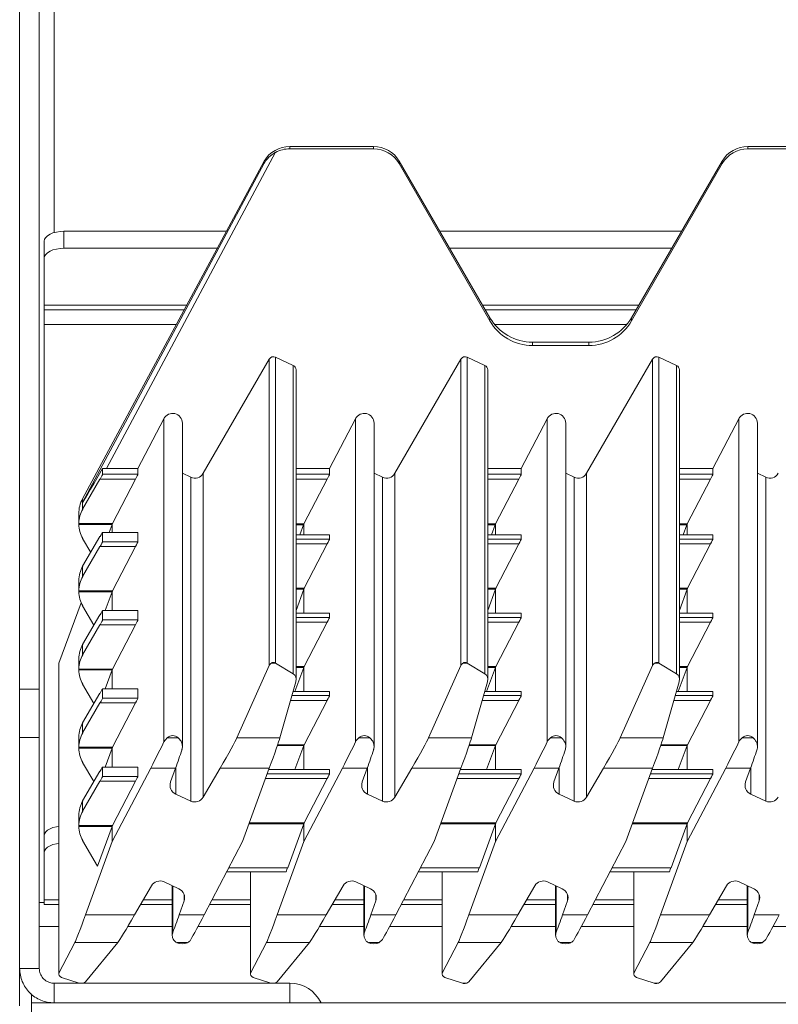
# Model space of a CAD drawing. Units: millimetres. Extents: x -233 to 667, y -137 to 466.
# Drawn here: x -233 to -156, y 266 to 366 of the extents above; entities that cross this region are included whole.
import ezdxf

# ---------------------------------------------------------------- set-up
doc = ezdxf.new("R2010")
doc.units = ezdxf.units.MM

msp = doc.modelspace()

# ---------------------------------------------------------------- linework, layer by layer
at = {"color": 8, "linetype": 'Continuous', "lineweight": 15}
for p, q in [((-229.38, 344.11), (-229.38, 465.95)), ((-205.4, 352.88), (-205.4, 352.65)), ((-196.87, 352.65), (-196.87, 352.88)), ((-158.8, 352.65), (-158.8, 352.88)), ((-206.84, 352.28), (-224.04, 320.11)), ((-208, 351.17), (-226.47, 316.64)), ((-194.27, 351.14), (-194.27, 351.39)), ((-161.4, 351.14), (-161.4, 351.39)), ((-228.38, 344.25), (-228.38, 342.52)), ((-215.88, 336.72), (-230.38, 336.72)), ((-169.9, 336.72), (-185.77, 336.72)), ((-230.38, 334.75), (-216.94, 334.75)), ((-185.03, 335.13), (-185.03, 335.45)), ((-184.54, 334.75), (-171.13, 334.75)), ((-170.64, 335.13), (-170.64, 335.45)), ((-180.7, 332.62), (-180.7, 332.96)), ((-174.97, 332.62), (-174.97, 332.96)), ((-207.49, 300.06), (-207.49, 331.23)), ((-206.85, 331.43), (-206.85, 300.32)), ((-205.05, 299.23), (-205.05, 330.59)), ((-187.99, 300.06), (-187.99, 331.23)), ((-187.35, 331.43), (-187.35, 300.32)), ((-185.55, 299.23), (-185.55, 330.59)), ((-168.49, 300.06), (-168.49, 331.23)), ((-167.85, 331.43), (-167.85, 300.32)), ((-166.05, 330.59), (-166.05, 299.23)), ((-218.21, 325.18), (-218.21, 292.29)), ((-198.71, 325.18), (-198.71, 292.29)), ((-179.21, 292.29), (-179.21, 325.18)), ((-159.71, 292.29), (-159.71, 325.18)), ((-214.2, 319.63), (-214.2, 286.68)), ((-194.7, 319.63), (-194.7, 286.68)), ((-175.2, 319.63), (-175.2, 286.68)), ((-221.09, 319.03), (-224.71, 319.03)), ((-224.44, 319.52), (-220.85, 319.52)), ((-215.48, 319.22), (-215.48, 286.27)), ((-204.76, 319.52), (-201.35, 319.52)), ((-201.59, 319.03), (-204.76, 319.03)), ((-195.98, 319.22), (-195.98, 286.27)), ((-185.26, 319.52), (-181.85, 319.52)), ((-182.09, 319.03), (-185.26, 319.03)), ((-176.48, 319.22), (-176.48, 286.27)), ((-165.76, 319.52), (-162.35, 319.52)), ((-162.59, 319.03), (-165.76, 319.03)), ((-156.98, 319.22), (-156.98, 286.27)), ((-226.47, 316.64), (-226.47, 315.98)), ((-226.87, 314.52), (-223.43, 314.52)), ((-223.47, 314.43), (-226.87, 314.43)), ((-220.85, 313.61), (-224.44, 313.61)), ((-204.76, 314.48), (-203.96, 314.48)), ((-203.99, 314.39), (-204.76, 314.39)), ((-185.26, 314.48), (-184.46, 314.48)), ((-184.49, 314.39), (-185.26, 314.39)), ((-165.76, 314.48), (-164.96, 314.48)), ((-165.76, 314.39), (-164.99, 314.39)), ((-224.44, 312.66), (-220.85, 312.66)), ((-201.35, 313.35), (-204.76, 313.35)), ((-204.76, 312.92), (-201.35, 312.92)), ((-181.85, 313.35), (-185.26, 313.35)), ((-185.26, 312.92), (-181.85, 312.92)), ((-162.35, 313.35), (-165.76, 313.35)), ((-165.76, 312.92), (-162.35, 312.92)), ((-221.09, 312.18), (-224.71, 312.18)), ((-201.59, 312.44), (-204.76, 312.44)), ((-182.09, 312.44), (-185.26, 312.44)), ((-162.59, 312.44), (-165.76, 312.44)), ((-226.47, 310.16), (-226.47, 309.13)), ((-226.87, 307.66), (-223.43, 307.66)), ((-223.47, 307.57), (-226.87, 307.57)), ((-204.76, 307.92), (-203.93, 307.92)), ((-203.97, 307.84), (-204.76, 307.84)), ((-185.26, 307.92), (-184.43, 307.92)), ((-184.47, 307.84), (-185.26, 307.84)), ((-165.76, 307.92), (-164.93, 307.92)), ((-164.97, 307.84), (-165.76, 307.84)), ((-220.85, 305.65), (-224.44, 305.65)), ((-224.44, 304.7), (-220.85, 304.7)), ((-201.35, 305.39), (-204.76, 305.39)), ((-204.76, 304.96), (-201.35, 304.96)), ((-181.85, 305.39), (-185.26, 305.39)), ((-185.26, 304.96), (-181.85, 304.96)), ((-162.35, 305.39), (-165.76, 305.39)), ((-165.76, 304.96), (-162.35, 304.96)), ((-221.09, 304.22), (-224.71, 304.22)), ((-201.59, 304.48), (-204.76, 304.48)), ((-182.09, 304.48), (-185.26, 304.48)), ((-162.59, 304.48), (-165.76, 304.48)), ((-226.47, 302.2), (-226.47, 301.17)), ((-228.88, 300.32), (-228.88, 268.78)), ((-226.87, 299.7), (-223.43, 299.7)), ((-223.47, 299.62), (-226.87, 299.62)), ((-206.85, 300.32), (-207.27, 300.32)), ((-204.76, 299.97), (-203.93, 299.97)), ((-203.97, 299.88), (-204.76, 299.88)), ((-187.35, 300.32), (-187.77, 300.32)), ((-185.26, 299.97), (-184.43, 299.97)), ((-184.47, 299.88), (-185.26, 299.88)), ((-167.85, 300.32), (-168.27, 300.32)), ((-165.76, 299.97), (-164.93, 299.97)), ((-164.97, 299.88), (-165.76, 299.88)), ((-232.88, 297.67), (-230.88, 297.67)), ((-220.85, 297.7), (-224.44, 297.7)), ((-224.44, 296.74), (-220.85, 296.74)), ((-201.59, 296.52), (-205.33, 296.52)), ((-205.19, 297), (-201.35, 297)), ((-201.35, 297.43), (-205.07, 297.43)), ((-182.09, 296.52), (-185.83, 296.52)), ((-185.69, 297), (-181.85, 297)), ((-181.85, 297.43), (-185.57, 297.43)), ((-162.59, 296.52), (-166.33, 296.52)), ((-166.19, 297), (-162.35, 297)), ((-162.35, 297.43), (-166.07, 297.43)), ((-221.09, 296.26), (-224.71, 296.26)), ((-226.47, 294.24), (-226.47, 293.21)), ((-232.88, 292.75), (-230.88, 292.75)), ((-216.77, 292.72), (-217.87, 292.72)), ((-206.4, 292.72), (-210.77, 292.72)), ((-197.27, 292.72), (-198.37, 292.72)), ((-186.9, 292.72), (-191.27, 292.72)), ((-178.87, 292.72), (-177.77, 292.72)), ((-167.4, 292.72), (-171.77, 292.72)), ((-158.27, 292.72), (-159.37, 292.72)), ((-226.87, 291.75), (-223.43, 291.75)), ((-223.47, 291.66), (-226.87, 291.66)), ((-203.97, 291.92), (-206.67, 291.92)), ((-206.63, 292.01), (-203.93, 292.01)), ((-184.47, 291.92), (-187.16, 291.92)), ((-187.14, 292.01), (-184.43, 292.01)), ((-164.97, 291.92), (-167.67, 291.92)), ((-167.64, 292.01), (-164.93, 292.01)), ((-220.85, 289.74), (-224.44, 289.74)), ((-217.02, 289.64), (-219.55, 289.64)), ((-217, 286.98), (-217, 289.67)), ((-207.48, 289.64), (-212.48, 289.64)), ((-197.52, 289.64), (-200.05, 289.64)), ((-197.5, 286.98), (-197.5, 289.67)), ((-187.98, 289.64), (-192.98, 289.64)), ((-178.02, 289.64), (-180.55, 289.64)), ((-178, 286.98), (-178, 289.67)), ((-168.48, 289.64), (-173.48, 289.64)), ((-161.05, 289.64), (-158.52, 289.64)), ((-158.5, 286.98), (-158.5, 289.67)), ((-224.44, 288.79), (-220.85, 288.79)), ((-201.59, 288.57), (-207.87, 288.57)), ((-207.7, 289.05), (-201.35, 289.05)), ((-201.35, 289.48), (-207.54, 289.48)), ((-182.09, 288.57), (-188.37, 288.57)), ((-188.2, 289.05), (-181.85, 289.05)), ((-181.85, 289.48), (-188.04, 289.48)), ((-162.59, 288.57), (-168.87, 288.57)), ((-168.7, 289.05), (-162.35, 289.05)), ((-162.35, 289.48), (-168.54, 289.48)), ((-221.09, 288.3), (-224.71, 288.3)), ((-226.47, 286.29), (-226.47, 285.25)), ((-226.87, 283.79), (-223.43, 283.79)), ((-223.47, 283.7), (-226.87, 283.7)), ((-203.97, 283.96), (-209.56, 283.96)), ((-209.52, 284.05), (-203.93, 284.05)), ((-184.47, 283.96), (-190.06, 283.96)), ((-190.02, 284.05), (-184.43, 284.05)), ((-164.97, 283.96), (-170.56, 283.96)), ((-170.52, 284.05), (-164.93, 284.05)), ((-211.61, 279.49), (-205.61, 279.49)), ((-192.11, 279.49), (-186.11, 279.49)), ((-172.61, 279.49), (-166.61, 279.49)), ((-209.38, 279.06), (-209.38, 268.78)), ((-189.88, 279.06), (-189.88, 268.78)), ((-170.38, 279.06), (-170.38, 268.78)), ((-217.29, 277.64), (-217.29, 272.94)), ((-197.79, 277.64), (-197.79, 272.94)), ((-178.29, 272.94), (-178.29, 277.64)), ((-158.79, 277.64), (-158.79, 272.94)), ((-216.15, 276.11), (-216.15, 276.78)), ((-196.65, 276.11), (-196.65, 276.78)), ((-177.15, 276.11), (-177.15, 276.78)), ((-157.65, 276.11), (-157.65, 276.78)), ((-228.91, 276.22), (-230.38, 276.22)), ((-217.35, 276.22), (-220.3, 276.22)), ((-209.41, 276.22), (-213.32, 276.22)), ((-197.85, 276.22), (-200.8, 276.22)), ((-189.91, 276.22), (-193.82, 276.22)), ((-178.35, 276.22), (-181.3, 276.22)), ((-170.41, 276.22), (-174.32, 276.22)), ((-158.85, 276.22), (-161.8, 276.22)), ((-226.19, 274.69), (-221.19, 274.69)), ((-216.65, 274.69), (-214.12, 274.69)), ((-206.69, 274.69), (-201.69, 274.69)), ((-197.15, 274.69), (-194.62, 274.69)), ((-187.19, 274.69), (-182.19, 274.69)), ((-177.65, 274.69), (-175.12, 274.69)), ((-167.69, 274.69), (-162.69, 274.69)), ((-158.15, 274.69), (-155.62, 274.69)), ((-228.91, 273.5), (-230.88, 273.5)), ((-217.35, 273.5), (-221.89, 273.5)), ((-209.41, 273.5), (-214.74, 273.5)), ((-197.85, 273.5), (-202.39, 273.5)), ((-189.91, 273.5), (-195.24, 273.5)), ((-178.35, 273.5), (-182.89, 273.5)), ((-170.41, 273.5), (-175.74, 273.5)), ((-158.85, 273.5), (-163.39, 273.5)), ((-150.91, 273.5), (-156.24, 273.5)), ((-222.9, 271.87), (-227.27, 271.87)), ((-216.9, 271.87), (-215.8, 271.87)), ((-207.77, 271.87), (-203.4, 271.87)), ((-197.4, 271.87), (-196.3, 271.87)), ((-188.27, 271.87), (-183.9, 271.87)), ((-177.9, 271.87), (-176.8, 271.87)), ((-168.77, 271.87), (-164.4, 271.87)), ((-158.4, 271.87), (-157.3, 271.87)), ((-205.38, 265.75), (-205.38, 267.75)), ((-187.82, 267.75), (-187.4, 267.75)), ((-168.32, 267.75), (-167.9, 267.75))]:
    msp.add_line(p, q, dxfattribs=at)
at = {"color": 7, "linetype": 'Continuous', "lineweight": 15}
for p, q in [((-232.88, 297.67), (-232.88, 465.58)), ((-230.88, 297.67), (-230.88, 465.58)), ((-196.87, 352.88), (-205.4, 352.88)), ((-196.87, 352.65), (-205.4, 352.65)), ((-150.26, 352.88), (-158.8, 352.88)), ((-150.26, 352.65), (-158.8, 352.65)), ((-208, 351.39), (-226.47, 317.02)), ((-208, 351.17), (-208, 351.39)), ((-185.03, 335.45), (-194.27, 351.39)), ((-185.03, 335.13), (-194.27, 351.14)), ((-161.4, 351.39), (-170.64, 335.45)), ((-161.4, 351.14), (-170.64, 335.13)), ((-211.84, 344.25), (-228.38, 344.25)), ((-165.54, 344.25), (-190.13, 344.25)), ((-230.38, 341.52), (-230.38, 343.25)), ((-212.77, 342.52), (-228.38, 342.52)), ((-166.54, 342.52), (-189.13, 342.52)), ((-230.38, 341.52), (-230.38, 336.72)), ((-230.38, 336.25), (-230.38, 336.72)), ((-216.14, 336.25), (-230.38, 336.25)), ((-230.38, 336.25), (-230.38, 334.75)), ((-170.18, 336.25), (-185.49, 336.25)), ((-230.38, 334.75), (-230.38, 282.75)), ((-174.97, 332.96), (-180.7, 332.96)), ((-174.97, 332.62), (-180.7, 332.62)), ((-214.2, 319.63), (-207.49, 331.23)), ((-206.85, 331.43), (-205.05, 330.59)), ((-194.7, 319.63), (-187.99, 331.23)), ((-187.35, 331.43), (-185.55, 330.59)), ((-175.2, 319.63), (-168.49, 331.23)), ((-167.85, 331.43), (-166.05, 330.59)), ((-204.76, 298.65), (-204.76, 330.14)), ((-185.26, 298.65), (-185.26, 330.14)), ((-165.76, 298.65), (-165.76, 330.14)), ((-220.85, 320.11), (-218.21, 325.18)), ((-216.32, 291.8), (-216.32, 324.72)), ((-201.35, 320.11), (-198.71, 325.18)), ((-196.82, 291.8), (-196.82, 324.72)), ((-181.85, 320.11), (-179.21, 325.18)), ((-177.32, 291.8), (-177.32, 324.72)), ((-162.35, 320.11), (-159.71, 325.18)), ((-157.82, 291.8), (-157.82, 324.72)), ((-224.44, 320.12), (-224.44, 319.52)), ((-224.04, 320.11), (-220.85, 320.11)), ((-220.85, 320.11), (-220.85, 319.52)), ((-215.48, 319.22), (-216.32, 319.62)), ((-204.76, 320.11), (-201.35, 320.11)), ((-201.35, 320.11), (-201.35, 319.52)), ((-195.98, 319.22), (-196.82, 319.62)), ((-185.26, 320.11), (-181.85, 320.11)), ((-181.85, 320.11), (-181.85, 319.52)), ((-176.48, 319.22), (-177.32, 319.62)), ((-165.76, 320.11), (-162.35, 320.11)), ((-162.35, 319.52), (-162.35, 320.11)), ((-156.98, 319.22), (-157.82, 319.62)), ((-226.47, 315.98), (-224.71, 319.03)), ((-221.09, 319.03), (-223.43, 314.52)), ((-201.59, 319.03), (-203.96, 314.48)), ((-182.09, 319.03), (-184.46, 314.48)), ((-164.96, 314.48), (-162.59, 319.03)), ((-226.47, 317.02), (-226.47, 316.64)), ((-226.87, 315.52), (-226.87, 314.48)), ((-226.87, 314.43), (-226.87, 314.52)), ((-220.85, 313.61), (-224.44, 313.61)), ((-224.44, 313.61), (-224.44, 312.66)), ((-223.47, 314.43), (-223.77, 313.61)), ((-223.46, 314.48), (-223.46, 313.61)), ((-220.85, 313.61), (-220.85, 312.66)), ((-203.99, 314.39), (-204.37, 313.35)), ((-203.96, 314.48), (-203.96, 313.35)), ((-184.49, 314.39), (-184.87, 313.35)), ((-184.46, 313.35), (-184.46, 314.48)), ((-165.37, 313.35), (-164.99, 314.39)), ((-164.96, 314.48), (-164.96, 313.35)), ((-226.47, 310.16), (-224.71, 313.18)), ((-225.64, 311.57), (-226.47, 312.98)), ((-201.35, 313.35), (-204.76, 313.35)), ((-201.35, 313.35), (-201.35, 312.92)), ((-181.85, 313.35), (-185.26, 313.35)), ((-181.85, 313.35), (-181.85, 312.92)), ((-162.35, 313.35), (-165.76, 313.35)), ((-162.35, 312.92), (-162.35, 313.35)), ((-224.71, 312.18), (-226.47, 309.13)), ((-221.09, 312.18), (-223.43, 307.66)), ((-201.59, 312.44), (-203.93, 307.92)), ((-182.09, 312.44), (-184.43, 307.92)), ((-164.93, 307.92), (-162.59, 312.44)), ((-226.87, 308.67), (-226.87, 308.71)), ((-226.87, 308.67), (-226.87, 307.62)), ((-226.87, 307.66), (-226.87, 307.57)), ((-223.47, 307.57), (-224.18, 305.65)), ((-223.46, 307.62), (-223.46, 305.65)), ((-203.97, 307.84), (-204.76, 305.68)), ((-203.96, 307.88), (-203.96, 305.39)), ((-184.47, 307.84), (-185.26, 305.68)), ((-184.46, 305.39), (-184.46, 307.88)), ((-165.76, 305.68), (-164.97, 307.84)), ((-164.96, 307.88), (-164.96, 305.39)), ((-226.63, 306.46), (-228.88, 300.32)), ((-225.32, 304.16), (-226.47, 306.13)), ((-220.85, 305.65), (-224.44, 305.65)), ((-224.44, 305.65), (-224.44, 304.7)), ((-220.85, 305.65), (-220.85, 304.7)), ((-226.47, 302.2), (-224.71, 305.22)), ((-201.35, 305.39), (-204.76, 305.39)), ((-201.35, 305.39), (-201.35, 304.96)), ((-181.85, 305.39), (-185.26, 305.39)), ((-181.85, 305.39), (-181.85, 304.96)), ((-162.35, 305.39), (-165.76, 305.39)), ((-162.35, 304.96), (-162.35, 305.39)), ((-224.71, 304.22), (-226.47, 301.17)), ((-221.09, 304.22), (-223.43, 299.7)), ((-201.59, 304.48), (-203.93, 299.97)), ((-182.09, 304.48), (-184.43, 299.97)), ((-164.93, 299.97), (-162.59, 304.48)), ((-226.87, 300.71), (-226.87, 300.75)), ((-226.87, 300.71), (-226.87, 299.66)), ((-228.91, 300.15), (-228.91, 268.66)), ((-226.87, 299.7), (-226.87, 299.62)), ((-223.47, 299.62), (-224.18, 297.7)), ((-223.46, 299.66), (-223.46, 297.7)), ((-210.77, 292.72), (-207.49, 300.06)), ((-206.85, 300.32), (-205.05, 299.23)), ((-203.97, 299.88), (-204.87, 297.43)), ((-203.96, 299.92), (-203.96, 297.43)), ((-191.27, 292.72), (-187.99, 300.06)), ((-187.35, 300.32), (-185.55, 299.23)), ((-184.47, 299.88), (-185.37, 297.43)), ((-184.46, 297.43), (-184.46, 299.92)), ((-168.49, 300.06), (-171.77, 292.72)), ((-166.05, 299.23), (-167.85, 300.32)), ((-165.87, 297.43), (-164.97, 299.88)), ((-164.96, 299.92), (-164.96, 297.43)), ((-232.88, 292.75), (-232.88, 297.67)), ((-230.88, 292.75), (-230.88, 297.67)), ((-225.32, 296.21), (-226.47, 298.17)), ((-220.85, 297.7), (-224.44, 297.7)), ((-224.44, 297.7), (-224.44, 296.74)), ((-220.85, 297.7), (-220.85, 296.74)), ((-204.79, 298.42), (-206.4, 292.72)), ((-185.29, 298.42), (-186.9, 292.72)), ((-165.79, 298.42), (-167.4, 292.72)), ((-226.47, 294.24), (-224.71, 297.27)), ((-201.35, 297.43), (-205.07, 297.43)), ((-201.59, 296.52), (-203.93, 292.01)), ((-201.35, 297.43), (-201.35, 297)), ((-181.85, 297.43), (-185.57, 297.43)), ((-182.09, 296.52), (-184.43, 292.01)), ((-181.85, 297.43), (-181.85, 297)), ((-162.35, 297.43), (-166.07, 297.43)), ((-164.93, 292.01), (-162.59, 296.52)), ((-162.35, 297), (-162.35, 297.43)), ((-224.71, 296.26), (-226.47, 293.21)), ((-221.09, 296.26), (-223.43, 291.75)), ((-232.88, 269.25), (-232.88, 292.75)), ((-230.88, 269.25), (-230.88, 292.75)), ((-226.87, 292.75), (-226.87, 292.79)), ((-226.87, 292.75), (-226.87, 291.7)), ((-218.21, 292.29), (-217.87, 292.72)), ((-226.87, 291.75), (-226.87, 291.66)), ((-223.47, 291.66), (-224.18, 289.74)), ((-223.46, 291.7), (-223.46, 289.74)), ((-203.97, 291.92), (-204.87, 289.48)), ((-203.96, 291.96), (-203.96, 289.48)), ((-184.47, 291.92), (-185.37, 289.48)), ((-184.46, 289.48), (-184.46, 291.96)), ((-165.87, 289.48), (-164.97, 291.92)), ((-164.96, 291.96), (-164.96, 289.48)), ((-225.32, 288.25), (-226.47, 290.21)), ((-220.85, 289.74), (-224.44, 289.74)), ((-224.44, 289.74), (-224.44, 288.79)), ((-223.46, 282.16), (-219.55, 289.64)), ((-220.85, 289.74), (-220.85, 288.79)), ((-217.02, 289.64), (-217.52, 288.22)), ((-214.2, 286.68), (-212.48, 289.64)), ((-207.48, 289.64), (-210.21, 282.17)), ((-203.96, 282.16), (-200.05, 289.64)), ((-197.52, 289.64), (-198.02, 288.22)), ((-194.7, 286.68), (-192.98, 289.64)), ((-187.98, 289.64), (-190.71, 282.17)), ((-180.55, 289.64), (-184.46, 282.16)), ((-178.02, 289.64), (-178.52, 288.22)), ((-173.48, 289.64), (-175.2, 286.68)), ((-168.48, 289.64), (-171.21, 282.17)), ((-164.96, 282.16), (-161.05, 289.64)), ((-158.52, 289.64), (-159.02, 288.22)), ((-226.47, 286.29), (-224.71, 289.31)), ((-201.35, 289.48), (-207.54, 289.48)), ((-201.59, 288.57), (-203.93, 284.05)), ((-201.35, 289.48), (-201.35, 289.05)), ((-181.85, 289.48), (-188.04, 289.48)), ((-182.09, 288.57), (-184.43, 284.05)), ((-181.85, 289.48), (-181.85, 289.05)), ((-162.35, 289.48), (-168.54, 289.48)), ((-164.93, 284.05), (-162.59, 288.57)), ((-162.35, 289.05), (-162.35, 289.48)), ((-224.71, 288.3), (-226.47, 285.25)), ((-221.09, 288.3), (-223.43, 283.79)), ((-217, 286.98), (-215.48, 286.27)), ((-197.5, 286.98), (-195.98, 286.27)), ((-178, 286.98), (-176.48, 286.27)), ((-158.5, 286.98), (-156.98, 286.27)), ((-226.87, 284.79), (-226.87, 284.84)), ((-226.87, 284.79), (-226.87, 283.75)), ((-226.87, 283.79), (-226.87, 283.7)), ((-223.47, 283.7), (-224.96, 279.66)), ((-223.46, 283.74), (-223.46, 282.16)), ((-203.97, 283.96), (-205.61, 279.49)), ((-203.96, 284.01), (-203.96, 282.16)), ((-184.47, 283.96), (-186.11, 279.49)), ((-184.46, 282.16), (-184.46, 284.01)), ((-166.61, 279.49), (-164.97, 283.96)), ((-164.96, 284.01), (-164.96, 282.16)), ((-230.38, 281.02), (-230.38, 282.75)), ((-224.96, 279.66), (-226.47, 282.25)), ((-223.46, 282.16), (-226.19, 274.69)), ((-210.21, 282.17), (-214.12, 274.69)), ((-206.69, 274.69), (-203.96, 282.16)), ((-190.71, 282.17), (-194.62, 274.69)), ((-184.46, 282.16), (-187.19, 274.69)), ((-171.21, 282.17), (-175.12, 274.69)), ((-164.96, 282.16), (-167.69, 274.69)), ((-230.38, 281.02), (-230.38, 276.22)), ((-211.83, 279.06), (-205.78, 279.06)), ((-209.41, 279.06), (-209.41, 268.66)), ((-192.33, 279.06), (-186.28, 279.06)), ((-189.91, 279.06), (-189.91, 268.66)), ((-172.83, 279.06), (-166.78, 279.06)), ((-170.41, 279.06), (-170.41, 268.66)), ((-219.47, 277.65), (-221.19, 274.69)), ((-216.67, 277.35), (-218.18, 278.05)), ((-217.35, 277.66), (-217.35, 272.62)), ((-199.97, 277.65), (-201.69, 274.69)), ((-197.17, 277.35), (-198.68, 278.05)), ((-197.85, 277.66), (-197.85, 272.62)), ((-182.19, 274.69), (-180.47, 277.65)), ((-177.67, 277.35), (-179.18, 278.05)), ((-178.35, 277.66), (-178.35, 272.62)), ((-162.69, 274.69), (-160.97, 277.65)), ((-158.17, 277.35), (-159.68, 278.05)), ((-158.85, 277.66), (-158.85, 272.62)), ((-230.38, 275.95), (-230.88, 275.95)), ((-230.38, 275.75), (-230.38, 276.22)), ((-228.91, 275.75), (-230.38, 275.75)), ((-217.35, 275.75), (-220.57, 275.75)), ((-216.65, 274.69), (-216.15, 276.11)), ((-209.41, 275.75), (-213.56, 275.75)), ((-197.85, 275.75), (-201.07, 275.75)), ((-197.15, 274.69), (-196.65, 276.11)), ((-189.91, 275.75), (-194.06, 275.75)), ((-178.35, 275.75), (-181.57, 275.75)), ((-177.65, 274.69), (-177.15, 276.11)), ((-170.41, 275.75), (-174.56, 275.75)), ((-158.85, 275.75), (-162.07, 275.75)), ((-157.65, 276.11), (-158.15, 274.69)), ((-228.88, 268.78), (-227.27, 271.87)), ((-222.9, 271.87), (-226.18, 267.89)), ((-209.38, 268.78), (-207.77, 271.87)), ((-203.4, 271.87), (-206.68, 267.89)), ((-195.96, 272.19), (-196.3, 271.87)), ((-189.88, 268.78), (-188.27, 271.87)), ((-183.9, 271.87), (-187.18, 267.89)), ((-170.38, 268.78), (-168.77, 271.87)), ((-164.4, 271.87), (-167.68, 267.89)), ((-156.96, 272.19), (-157.3, 271.87)), ((-230.88, 269.25), (-232.88, 269.25)), ((-232.88, 265.45), (-232.88, 269.25)), ((-229.38, 267.75), (-229.38, 265.75)), ((-205.38, 267.75), (-229.38, 267.75)), ((-228.62, 268.34), (-226.82, 267.75)), ((-226.82, 267.75), (-226.82, 267.75)), ((-207.32, 267.75), (-209.12, 268.34)), ((-207.32, 267.75), (-207.32, 267.75)), ((-187.82, 267.75), (-189.62, 268.34)), ((-187.82, 267.75), (-187.82, 267.75)), ((-187.69, 267.73), (-187.54, 267.73)), ((-187.4, 267.75), (-187.54, 267.73)), ((-168.32, 267.75), (-170.12, 268.34)), ((-168.32, 267.75), (-168.32, 267.75)), ((-168.19, 267.73), (-168.04, 267.73)), ((-167.9, 267.75), (-168.04, 267.73)), ((-231.68, 265.75), (-231.68, 266.67)), ((665.92, 265.75), (-231.68, 265.75)), ((-231.68, 221.08), (-231.68, 265.75))]:
    msp.add_line(p, q, dxfattribs=at)
at = {"color": 7, "linetype": 'Continuous', "lineweight": 15, "flags": 128}
for points in [[(-230.38, 343.25), (-230.34, 343.44), (-230.22, 343.63), (-230.04, 343.8), (-229.79, 343.96), (-229.49, 344.08), (-229.14, 344.17), (-228.77, 344.23), (-228.38, 344.25)], [(-228.38, 342.52), (-228.77, 342.5), (-229.14, 342.44), (-229.49, 342.35), (-229.79, 342.22), (-230.04, 342.07), (-230.22, 341.9), (-230.34, 341.71), (-230.38, 341.52)], [(-228.91, 300.15), (-228.9, 300.23), (-228.88, 300.32)], [(-230.38, 282.75), (-230.34, 282.94), (-230.22, 283.13), (-230.04, 283.3), (-229.79, 283.46), (-229.49, 283.58), (-229.14, 283.67), (-228.91, 283.71)], [(-228.91, 281.98), (-229.14, 281.94), (-229.49, 281.85), (-229.79, 281.72), (-230.04, 281.57), (-230.22, 281.4), (-230.34, 281.21), (-230.38, 281.02)]]:
    msp.add_lwpolyline(points, dxfattribs=at)
at = {"color": 7, "linetype": 'Continuous', "lineweight": 15}
for centre, radius, start, end in [((-216.58, 287.88), 0.998, 160.3737, 245.0638), ((-197.08, 287.88), 0.998, 160.3722, 245.0652), ((-177.58, 287.88), 0.998, 160.3737, 245.0638), ((-158.08, 287.88), 0.998, 160.373, 245.0621), ((-215.06, 287.18), 1, 245.0194, 329.8818), ((-195.56, 287.18), 1, 245.0193, 329.8819), ((-176.06, 287.18), 1, 245.0194, 329.8818), ((-156.56, 287.18), 1, 245.0209, 329.8802), ((-218.61, 277.15), 1, 65.0194, 149.8818), ((-199.11, 277.15), 1, 65.0193, 149.8819), ((-179.61, 277.15), 1, 65.0194, 149.8818), ((-160.11, 277.15), 1, 65.0193, 149.8819), ((-217.09, 276.44), 0.998, 340.3737, 65.0638), ((-197.59, 276.44), 0.998, 340.3722, 65.0652), ((-178.09, 276.44), 0.998, 340.3716, 65.0635), ((-158.59, 276.44), 0.998, 340.3737, 65.0638), ((-205.38, 264.25), 3.5, 25.3769, 90)]:
    msp.add_arc(centre, radius, start, end, dxfattribs=at)
for centre, major_axis, ratio, start_param, end_param in [((-205.4, 349.89), (3, 0), 0.996084, 1.570796, 2.617007), ((-205.4, 349.64), (0, 3), 0.998929, 0, 0.499371), ((-196.87, 349.89), (3, 0), 0.996084, 0.523599, 1.570796), ((-196.87, 349.64), (0, 3), 0.998929, 5.235988, 6.283185), ((-158.8, 349.89), (3, 0), 0.996084, 1.570796, 2.617994), ((-158.8, 349.64), (0, 3), 0.998929, 0, 1.047198), ((-180.7, 337.94), (5, 0), 0.996084, 3.665191, 4.712389), ((-180.7, 337.63), (0, 5.01), 0.998929, 2.094395, 3.141593), ((-174.97, 337.94), (5, 0), 0.996084, 4.712389, 5.759587), ((-174.97, 337.63), (0, 5.01), 0.998929, 3.141593, 4.18879), ((-207.06, 330.98), (0, 0.501), 0.998929, 5.846853, 7.329443), ((-205.26, 330.14), (0, 0.501), 0.998929, 4.712389, 5.846853), ((-187.56, 330.98), (0, 0.501), 0.998929, 5.846853, 7.329443), ((-185.76, 330.14), (0, 0.501), 0.998929, 4.712389, 5.846853), ((-168.06, 330.98), (0, 0.501), 0.998929, 5.846853, 7.329443), ((-166.26, 330.14), (0, 0.501), 0.998929, 4.712389, 5.846853), ((-217.32, 324.72), (0, 1), 0.998929, 4.712389, 7.373516), ((-197.82, 324.72), (0, 1), 0.998929, 4.712389, 7.373516), ((-178.32, 324.72), (0, 1), 0.998929, 4.712389, 7.373516), ((-158.82, 324.72), (0, 1), 0.998929, 4.712389, 7.373516), ((-218.92, 329.69), (7.55, 13.06), 0.000869, 3.140089, 3.889734), ((-224.03, 320.14), (0.567, 0.001), 0.046197, 3.89119, 4.690344), ((-215.06, 320.13), (0, 1), 0.998929, 2.70526, 4.187851), ((-195.56, 320.13), (0, 1), 0.998929, 2.70526, 4.187851), ((-176.06, 320.13), (0, 1), 0.998929, 2.70526, 4.187851), ((-156.56, 320.13), (0, 1), 0.998929, 2.70526, 4.187851), ((-224.73, 319.02), (0.289, 0.5), 0.022707, 4.760409, 6.243939), ((-221.11, 319.02), (0.26, 0.5), 0.021467, 4.758458, 6.241988), ((-201.61, 319.02), (0.26, 0.5), 0.021467, 4.756808, 6.241988), ((-182.11, 319.02), (0.26, 0.5), 0.021467, 4.756808, 6.241988), ((-162.61, 319.02), (0.26, 0.5), 0.021467, 4.756808, 6.241988), ((-223.87, 315.53), (3, 0), 0.996084, 2.617007, 2.883179), ((-223.87, 315.52), (0, 3), 0.998929, 1.312383, 1.570796), ((-223.87, 314.48), (0, 3.01), 0.996801, 1.046211, 1.556573), ((-223.87, 314.48), (3, 0), 0.994048, 3.156422, 3.666178), ((-224.73, 313.11), (0.289, 0.5), 0.022707, 6.243939, 7.727469), ((-223.46, 314.5), (0.182, 0.5), 0.016873, 4.578901, 4.664081), ((-223.46, 314.5), (0.26, 0.5), 0.021467, 4.669105, 4.758458), ((-203.97, 314.46), (0.182, 0.5), 0.016873, 4.578901, 4.751178), ((-184.47, 314.46), (0.182, 0.5), 0.016873, 4.578901, 4.751178), ((-164.97, 314.46), (0.182, 0.5), 0.016873, 4.578901, 4.751178), ((-224.73, 312.16), (0.289, 0.5), 0.022707, 4.760409, 6.243939), ((-221.11, 312.16), (0.26, 0.5), 0.021467, 4.758458, 6.241988), ((-201.61, 312.42), (0.26, 0.5), 0.021467, 4.758458, 6.241988), ((-182.11, 312.42), (0.26, 0.5), 0.021467, 4.758458, 6.241988), ((-162.61, 312.42), (0.26, 0.5), 0.021467, 4.758458, 6.241988), ((-223.87, 308.67), (3, 0), 0.994048, 2.617007, 3.127369), ((-223.87, 307.62), (0, 3.01), 0.996801, 1.046211, 1.556573), ((-223.87, 307.62), (3, 0), 0.994048, 3.156422, 3.666178), ((-223.46, 307.64), (0.182, 0.5), 0.016873, 4.578901, 4.664081), ((-223.46, 307.64), (0.26, 0.5), 0.021467, 4.669105, 4.758458), ((-203.96, 307.91), (0.182, 0.5), 0.016873, 4.578901, 4.664081), ((-203.96, 307.91), (0.26, 0.5), 0.021467, 4.669105, 4.758458), ((-184.46, 307.91), (0.182, 0.5), 0.016873, 4.578901, 4.664081), ((-184.46, 307.91), (0.26, 0.5), 0.021467, 4.669105, 4.758458), ((-164.96, 307.91), (0.182, 0.5), 0.016873, 4.578901, 4.664081), ((-164.96, 307.91), (0.26, 0.5), 0.021467, 4.669105, 4.758458), ((-224.73, 305.15), (0.289, 0.5), 0.022707, 6.243939, 7.727469), ((-224.73, 304.2), (0.289, 0.5), 0.022707, 4.760409, 6.243939), ((-221.11, 304.2), (0.26, 0.5), 0.021467, 4.758458, 6.241988), ((-201.61, 304.46), (0.26, 0.5), 0.021467, 4.758458, 6.241988), ((-182.11, 304.46), (0.26, 0.5), 0.021467, 4.758458, 6.241988), ((-162.61, 304.46), (0.26, 0.5), 0.021467, 4.758458, 6.241988), ((-223.87, 300.71), (3, 0), 0.994048, 2.617007, 3.127369), ((-223.87, 299.66), (0, 3.01), 0.996801, 1.046211, 1.556573), ((-223.87, 299.66), (3, 0), 0.994048, 3.156422, 3.666178), ((-223.46, 299.69), (0.182, 0.5), 0.016873, 4.578901, 4.664081), ((-223.46, 299.69), (0.26, 0.5), 0.021467, 4.669105, 4.758458), ((-207.06, 299.73), (0, 0.648), 0.772077, 0.426384, 1.046258), ((-207.06, 299.73), (0, 0.648), 0.772077, 5.846853, 5.856801), ((-203.96, 299.95), (0.182, 0.5), 0.016873, 4.578901, 4.664081), ((-203.96, 299.95), (0.26, 0.5), 0.021467, 4.669105, 4.758458), ((-187.56, 299.73), (0, 0.648), 0.772077, 0.426384, 1.046258), ((-187.56, 299.73), (0, 0.648), 0.772077, 5.846853, 5.856801), ((-184.46, 299.95), (0.182, 0.5), 0.016873, 4.578901, 4.664081), ((-184.46, 299.95), (0.26, 0.5), 0.021467, 4.669105, 4.758458), ((-168.06, 299.73), (0, 0.648), 0.772077, 0.426384, 1.046258), ((-168.06, 299.73), (0, 0.648), 0.772077, 5.846853, 5.856801), ((-164.96, 299.95), (0.182, 0.5), 0.016873, 4.578901, 4.664081), ((-164.96, 299.95), (0.26, 0.5), 0.021467, 4.669105, 4.758458), ((-205.26, 298.65), (0, 0.648), 0.772077, 4.362262, 5.846853), ((-185.76, 298.65), (0, 0.648), 0.772077, 4.362262, 5.846853), ((-166.26, 298.65), (0, 0.648), 0.772077, 4.362262, 5.846853), ((-224.73, 297.2), (0.289, 0.5), 0.022707, 6.243939, 7.727469), ((-224.73, 296.24), (0.289, 0.5), 0.022707, 4.760409, 6.243939), ((-221.11, 296.24), (0.26, 0.5), 0.021467, 4.758458, 6.241988), ((-201.61, 296.51), (0.26, 0.5), 0.021467, 4.758458, 6.241988), ((-182.11, 296.51), (0.26, 0.5), 0.021467, 4.758458, 6.241988), ((-162.61, 296.51), (0.26, 0.5), 0.021467, 4.758458, 6.241988), ((-223.87, 292.75), (3, 0), 0.994048, 2.617007, 3.127369), ((-223.87, 291.7), (0, 3.01), 0.996801, 1.046211, 1.556573), ((-217.32, 291.64), (0, 1.3), 0.772077, 5.696933, 6.869437), ((-212.48, 289.79), (1.73, 3), 0.022706, 4.67314, 6.069214), ((-207.48, 289.79), (1.09, 3), 0.016873, 4.666167, 6.062242), ((-197.82, 291.64), (0, 1.3), 0.772077, 5.696933, 6.869437), ((-192.98, 289.79), (1.73, 3), 0.022706, 4.67314, 6.069214), ((-187.98, 289.79), (1.09, 3), 0.016873, 4.666167, 6.062242), ((-178.32, 291.64), (0, 1.3), 0.772077, 5.696933, 6.869437), ((-173.48, 289.79), (1.73, 3), 0.022706, 4.67314, 6.069214), ((-168.48, 289.79), (1.09, 3), 0.016873, 4.666167, 6.062242), ((-158.82, 291.64), (0, 1.3), 0.772077, 5.696933, 6.869437), ((-223.87, 291.7), (3, 0), 0.994048, 3.156422, 3.666178), ((-223.46, 291.73), (0.182, 0.5), 0.016873, 4.578901, 4.664081), ((-223.46, 291.73), (0.26, 0.5), 0.021467, 4.669105, 4.758458), ((-219.55, 289.79), (1.56, 3), 0.021467, 4.671192, 5.70875), ((-203.96, 291.99), (0.182, 0.5), 0.016873, 4.578901, 4.664081), ((-203.96, 291.99), (0.26, 0.5), 0.021467, 4.669105, 4.758458), ((-200.05, 289.79), (1.56, 3), 0.021467, 4.671192, 5.70875), ((-184.46, 291.99), (0.182, 0.5), 0.016873, 4.578901, 4.664081), ((-184.46, 291.99), (0.26, 0.5), 0.021467, 4.669105, 4.758458), ((-180.55, 289.79), (1.56, 3), 0.021467, 4.671192, 5.70875), ((-164.96, 291.99), (0.182, 0.5), 0.016873, 4.578901, 4.664081), ((-164.96, 291.99), (0.26, 0.5), 0.021467, 4.669105, 4.758458), ((-161.05, 289.79), (1.56, 3), 0.021467, 4.671192, 5.70875), ((-217.02, 289.79), (1.07, 3), 0.016563, 4.66591, 5.303396), ((-197.52, 289.79), (1.07, 3), 0.016563, 4.66591, 5.303396), ((-178.02, 289.79), (1.07, 3), 0.016563, 4.66591, 5.303396), ((-158.52, 289.79), (1.07, 3), 0.016563, 4.66591, 5.303396), ((-224.73, 289.24), (0.289, 0.5), 0.022707, 6.243939, 7.727469), ((-224.73, 288.29), (0.289, 0.5), 0.022707, 4.760409, 6.243939), ((-221.11, 288.29), (0.26, 0.5), 0.021467, 4.758458, 6.241988), ((-201.61, 288.55), (0.26, 0.5), 0.021467, 4.758458, 6.241988), ((-182.11, 288.55), (0.26, 0.5), 0.021467, 4.758458, 6.241988), ((-162.61, 288.55), (0.26, 0.5), 0.021467, 4.758458, 6.241988), ((-223.87, 284.79), (3, 0), 0.994048, 2.617007, 3.127369), ((-223.87, 283.75), (0, 3.01), 0.996801, 1.046211, 1.556573), ((-223.87, 283.75), (3, 0), 0.994048, 3.156422, 3.666178), ((-223.46, 283.77), (0.182, 0.5), 0.016873, 4.578901, 4.664081), ((-223.46, 283.77), (0.26, 0.5), 0.021467, 4.669105, 4.758458), ((-203.96, 284.03), (0.182, 0.5), 0.016873, 4.578901, 4.664081), ((-203.96, 284.03), (0.26, 0.5), 0.021467, 4.669105, 4.758458), ((-184.46, 284.03), (0.182, 0.5), 0.016873, 4.578901, 4.664081), ((-184.46, 284.03), (0.26, 0.5), 0.021467, 4.669105, 4.758458), ((-164.96, 284.03), (0.182, 0.5), 0.016873, 4.578901, 4.664081), ((-164.96, 284.03), (0.26, 0.5), 0.021467, 4.669105, 4.758458), ((-205.6, 279.56), (0.182, 0.5), 0.016873, 3.095371, 4.578901), ((-186.1, 279.56), (0.182, 0.5), 0.016873, 3.095371, 4.578901), ((-166.6, 279.56), (0.182, 0.5), 0.016873, 3.095371, 4.578901), ((-226.19, 274.85), (1.09, 3), 0.016873, 3.270041, 4.666167), ((-221.19, 274.85), (1.73, 3), 0.022706, 3.277013, 4.67314), ((-216.65, 274.85), (1.07, 3), 0.016563, 4.028424, 4.66591), ((-214.12, 274.85), (1.56, 3), 0.021467, 3.633634, 4.671192), ((-206.69, 274.85), (1.09, 3), 0.016873, 3.270041, 4.666167), ((-201.69, 274.85), (1.73, 3), 0.022706, 3.277013, 4.67314), ((-197.15, 274.85), (1.07, 3), 0.016563, 4.028424, 4.66591), ((-194.62, 274.85), (1.56, 3), 0.021467, 3.633634, 4.671192), ((-187.19, 274.85), (1.09, 3), 0.016873, 3.270041, 4.666167), ((-182.19, 274.85), (1.73, 3), 0.022706, 3.277013, 4.67314), ((-177.65, 274.85), (1.07, 3), 0.016563, 4.028424, 4.66591), ((-175.12, 274.85), (1.56, 3), 0.021467, 3.633634, 4.671192), ((-167.69, 274.85), (1.09, 3), 0.016873, 3.270041, 4.666167), ((-162.69, 274.85), (1.73, 3), 0.022706, 3.277013, 4.67314), ((-158.15, 274.85), (1.07, 3), 0.016563, 4.028424, 4.66591), ((-155.62, 274.85), (1.56, 3), 0.021467, 3.633634, 4.671192), ((-216.35, 272.45), (1, 0), 0.701959, 4.126186, 5.298592), ((-196.85, 272.45), (1, 0), 0.701959, 4.126186, 5.298592), ((-177.35, 272.45), (1, 0), 0.701959, 4.126186, 5.298592), ((-157.85, 272.45), (1, 0), 0.701959, 4.126186, 5.298592), ((-228.41, 268.66), (0.5, 0), 0.701959, 2.791466, 4.276057), ((-208.91, 268.66), (0.5, 0), 0.701959, 2.791466, 4.276057), ((-189.41, 268.66), (0.5, 0), 0.701959, 2.791466, 4.276057), ((-169.91, 268.66), (0.5, 0), 0.701959, 2.791466, 4.276057), ((-226.61, 268.07), (0.5, 0), 0.701959, 5.147351, 5.758647), ((-207.11, 268.07), (0.5, 0), 0.701959, 5.147351, 5.758647), ((-187.61, 268.07), (0.5, 0), 0.701959, 5.147351, 5.758647), ((-168.11, 268.07), (0.5, 0), 0.701959, 5.147351, 5.758647)]:
    msp.add_ellipse(centre, major_axis=major_axis, ratio=ratio, start_param=start_param, end_param=end_param, dxfattribs=at)
for points, knots in [([(-206.84, 352.28), (-207.02, 352.17), (-207.46, 351.89), (-207.8, 351.49), (-207.97, 351.23), (-207.98, 351.21), (-207.99, 351.19), (-208, 351.18), (-208, 351.17), (-208, 351.17), (-208, 351.17), (-208, 351.17)], [0, 0, 0, 0, 0.3657441, 0.923324, 0.9496422, 0.9669793, 0.9785432, 0.9900472, 0.9946829, 0.9984137, 1, 1, 1, 1]), ([(-207.27, 300.32), (-207.24, 300.34), (-207.21, 300.35), (-207.16, 300.37), (-207.14, 300.38), (-207.12, 300.38), (-207.11, 300.38), (-207.09, 300.39), (-207.09, 300.39), (-207.08, 300.39), (-207.07, 300.39), (-207.05, 300.39), (-207.04, 300.39), (-207.03, 300.39), (-207.03, 300.39), (-207.01, 300.38), (-207, 300.38), (-206.98, 300.38), (-206.96, 300.37), (-206.91, 300.35), (-206.88, 300.34), (-206.85, 300.32)], [0, 0, 0, 0, 0.25, 0.25, 0.375, 0.375, 0.4375, 0.4375, 0.46875, 0.46875, 0.5, 0.5, 0.53125, 0.53125, 0.5625, 0.5625, 0.625, 0.625, 0.75, 0.75, 1, 1, 1, 1]), ([(-187.77, 300.32), (-187.72, 300.35), (-187.67, 300.38), (-187.58, 300.39), (-187.57, 300.39), (-187.57, 300.39), (-187.56, 300.39), (-187.56, 300.39), (-187.55, 300.39), (-187.53, 300.39), (-187.48, 300.38), (-187.42, 300.36), (-187.37, 300.33), (-187.35, 300.32)], [0, 0, 0, 0, 0.463407, 0.476642, 0.489939, 0.495254, 0.49965, 0.504063, 0.510166, 0.525904, 0.595408, 0.871287, 1, 1, 1, 1]), ([(-167.85, 300.32), (-167.9, 300.35), (-167.95, 300.38), (-168.04, 300.39), (-168.05, 300.39), (-168.06, 300.39), (-168.06, 300.39), (-168.07, 300.39), (-168.07, 300.39), (-168.09, 300.39), (-168.14, 300.38), (-168.2, 300.36), (-168.25, 300.33), (-168.27, 300.32)], [0, 0, 0, 0, 0.463409, 0.476644, 0.489941, 0.495281, 0.499649, 0.504062, 0.510164, 0.525903, 0.595407, 0.871286, 1, 1, 1, 1]), ([(-216.77, 292.72), (-216.66, 292.62), (-216.48, 292.45), (-216.31, 292), (-216.32, 291.66), (-216.37, 291.49), (-216.38, 291.45)], [0, 0, 0, 0, 0.429857, 0.725384, 0.943939, 1, 1, 1, 1]), ([(-198.71, 292.29), (-198.66, 292.4), (-198.6, 292.48), (-198.48, 292.62), (-198.42, 292.68), (-198.37, 292.72)], [0, 0, 0, 0, 0.5, 0.5, 1, 1, 1, 1]), ([(-197.27, 292.72), (-197.16, 292.62), (-196.98, 292.45), (-196.81, 292), (-196.82, 291.66), (-196.87, 291.49), (-196.88, 291.45)], [0, 0, 0, 0, 0.429856, 0.725382, 0.943936, 1, 1, 1, 1]), ([(-178.87, 292.72), (-178.92, 292.68), (-178.98, 292.62), (-179.1, 292.48), (-179.16, 292.4), (-179.21, 292.29)], [0, 0, 0, 0, 0.5, 0.5, 1, 1, 1, 1]), ([(-177.38, 291.45), (-177.35, 291.59), (-177.28, 291.9), (-177.45, 292.41), (-177.65, 292.6), (-177.77, 292.72)], [0, 0, 0, 0, 0.218279, 0.51168, 1, 1, 1, 1]), ([(-159.71, 292.29), (-159.66, 292.4), (-159.6, 292.48), (-159.48, 292.62), (-159.42, 292.68), (-159.37, 292.72)], [0, 0, 0, 0, 0.5, 0.5, 1, 1, 1, 1]), ([(-158.27, 292.72), (-158.22, 292.67), (-158.15, 292.62), (-158.03, 292.47), (-157.97, 292.38), (-157.87, 292.16), (-157.84, 292.04), (-157.81, 291.76), (-157.82, 291.61), (-157.88, 291.45)], [0, 0, 0, 0, 0.25, 0.25, 0.5, 0.5, 0.75, 0.75, 1, 1, 1, 1]), ([(-216.9, 271.87), (-217.01, 271.94), (-217.19, 272.05), (-217.36, 272.44), (-217.35, 272.75), (-217.3, 272.9), (-217.29, 272.94)], [0, 0, 0, 0, 0.4297768, 0.7253417, 0.9438912, 1, 1, 1, 1]), ([(-197.4, 271.87), (-197.45, 271.89), (-197.51, 271.93), (-197.64, 272.04), (-197.7, 272.12), (-197.79, 272.3), (-197.83, 272.4), (-197.86, 272.65), (-197.84, 272.79), (-197.79, 272.94)], [0, 0, 0, 0, 0.25, 0.25, 0.5, 0.5, 0.75, 0.75, 1, 1, 1, 1]), ([(-177.9, 271.87), (-177.95, 271.89), (-178.01, 271.93), (-178.14, 272.04), (-178.2, 272.12), (-178.29, 272.3), (-178.33, 272.4), (-178.36, 272.65), (-178.34, 272.79), (-178.29, 272.94)], [0, 0, 0, 0, 0.25, 0.25, 0.5, 0.5, 0.75, 0.75, 1, 1, 1, 1]), ([(-158.4, 271.87), (-158.45, 271.89), (-158.51, 271.93), (-158.64, 272.04), (-158.7, 272.12), (-158.79, 272.3), (-158.83, 272.4), (-158.86, 272.65), (-158.84, 272.79), (-158.79, 272.94)], [0, 0, 0, 0, 0.25, 0.25, 0.5, 0.5, 0.75, 0.75, 1, 1, 1, 1]), ([(-215.46, 272.19), (-215.51, 272.1), (-215.57, 272.03), (-215.69, 271.93), (-215.75, 271.89), (-215.8, 271.87)], [0, 0, 0, 0, 0.5, 0.5, 1, 1, 1, 1]), ([(-176.46, 272.19), (-176.51, 272.1), (-176.57, 272.03), (-176.69, 271.93), (-176.75, 271.89), (-176.8, 271.87)], [0, 0, 0, 0, 0.5, 0.5, 1, 1, 1, 1]), ([(-232.88, 269.25), (-232.88, 269.02), (-232.85, 268.79), (-232.76, 268.34), (-232.7, 268.12), (-232.52, 267.7), (-232.41, 267.5), (-232.16, 267.11), (-232.01, 266.93), (-231.69, 266.61), (-231.51, 266.47), (-231.13, 266.21), (-230.93, 266.1), (-230.51, 265.93), (-230.29, 265.86), (-229.84, 265.77), (-229.61, 265.75), (-229.38, 265.75)], [0, 0, 0, 0, 0.125, 0.125, 0.25, 0.25, 0.375, 0.375, 0.5, 0.5, 0.625, 0.625, 0.75, 0.75, 0.875, 0.875, 1, 1, 1, 1]), ([(-230.88, 269.25), (-230.86, 269.07), (-230.82, 268.71), (-230.53, 268.24), (-230.11, 267.9), (-229.7, 267.76), (-229.45, 267.75), (-229.38, 267.75)], [0, 0, 0, 0, 0.227418, 0.454841, 0.682181, 0.909528, 1, 1, 1, 1]), ([(-187.69, 267.73), (-187.7, 267.73), (-187.73, 267.73), (-187.78, 267.74), (-187.82, 267.75)], [0, 0, 0, 0, 0.249294, 1, 1, 1, 1]), ([(-168.19, 267.73), (-168.2, 267.73), (-168.23, 267.73), (-168.28, 267.74), (-168.32, 267.75)], [0, 0, 0, 0, 0.249287, 1, 1, 1, 1])]:
    msp.add_open_spline(points, degree=3, knots=knots, dxfattribs=at)

doc.saveas('drawing.dxf')
